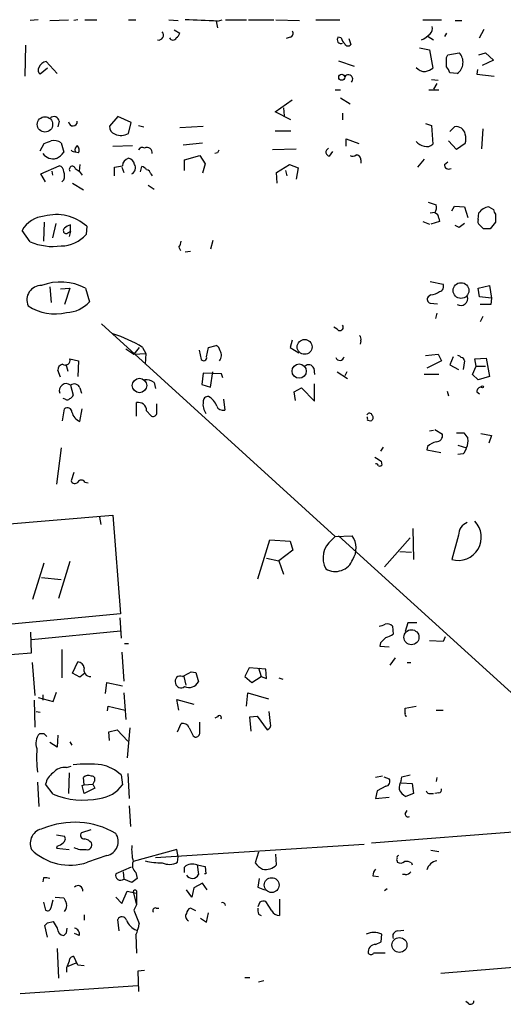
# Model space of a CAD drawing. Extents: x 3 to 730, y 5 to 871.
# Drawn here: x 563 to 624, y 350 to 473 of the extents above; entities that cross this region are included whole.
import ezdxf

# ---------------------------------------------------------------- set-up
doc = ezdxf.new("R2010")
doc.units = 0
doc.header["$MEASUREMENT"] = 0
doc.layers.add('MAIN', color=5, linetype='CONTINUOUS')

msp = doc.modelspace()

# ---------------------------------------------------------------- linework, layer by layer
at = {"layer": 'MAIN'}
for p, q in [((565.8273, 473.456), (564.8113, 473.3713)), ((567.2667, 473.3713), (569.6373, 473.456)), ((570.8227, 473.456), (570.3147, 473.3713)), ((571.6693, 473.456), (573.1933, 473.456)), ((577.1727, 473.456), (578.104, 473.456)), ((582.2527, 473.456), (583.438, 473.3713)), ((588.1793, 473.2866), (588.3487, 472.44)), ((588.3487, 473.2866), (588.9413, 473.456)), ((589.3647, 473.456), (591.9893, 473.456)), ((592.2433, 473.456), (595.4607, 473.456)), ((595.7147, 473.456), (598.678, 473.3713)), ((600.71, 473.456), (603.758, 473.456)), ((614.172, 473.456), (616.5427, 473.456)), ((618.236, 473.3713), (619.0827, 473.3713)), ((582.93, 472.186), (583.6073, 471.7626)), ((621.284, 471.17), (621.8767, 472.2706)), ((597.4927, 471.2546), (596.9847, 471.0853)), ((603.9273, 471.17), (603.504, 471.2546)), ((604.8587, 471.0853), (605.1127, 470.3233)), ((614.8493, 471.3393), (615.5267, 470.916)), ((617.1353, 471.7626), (616.8813, 471.3393)), ((564.2187, 470.2386), (564.134, 466.344)), ((613.7487, 469.9), (615.0187, 469.646)), ((615.0187, 469.646), (615.442, 467.36)), ((603.5887, 468.2913), (605.536, 467.614)), ((617.1353, 468.7146), (617.3047, 469.0533)), ((617.3047, 469.0533), (618.744, 469.3073)), ((621.1993, 469.0533), (622.046, 469.3073)), ((623.062, 468.376), (621.6227, 467.6986)), ((622.046, 469.3073), (623.062, 468.376)), ((567.0127, 467.36), (566.0813, 466.598)), ((566.8433, 468.2066), (568.198, 466.6826)), ((621.03, 467.1906), (620.9453, 466.598)), ((615.2727, 465.9206), (616.1193, 465.836)), ((618.49, 466.6826), (617.5587, 466.7673)), ((620.9453, 466.598), (623.1467, 466.344)), ((603.1653, 464.6506), (603.8427, 464.6506)), ((614.934, 464.6506), (616.204, 464.6506)), ((615.95, 465.4126), (615.5267, 464.7353)), ((595.63, 461.8566), (597.7467, 463.3806)), ((603.8427, 463.6346), (605.028, 462.8726)), ((596.646, 462.3646), (596.7307, 461.3486)), ((575.818, 461.264), (574.802, 460.0786)), ((577.5113, 460.502), (575.818, 461.264)), ((597.5773, 460.8406), (595.63, 461.8566)), ((604.0967, 461.6873), (604.0967, 460.8406)), ((568.452, 460.6713), (568.2827, 459.994)), ((577.1727, 459.1473), (577.5113, 460.502)), ((578.4427, 460.1633), (579.12, 459.994)), ((583.6073, 459.9093), (586.5707, 460.0786)), ((614.5107, 460.4173), (615.2727, 460.1633)), ((615.2727, 460.1633), (615.442, 457.7926)), ((617.5587, 459.4013), (618.1513, 459.994)), ((621.7073, 459.74), (621.538, 457.2)), ((595.63, 459.486), (597.5773, 459.486)), ((604.52, 457.5386), (604.52, 458.47)), ((604.52, 458.47), (606.1287, 457.8773)), ((566.0813, 456.946), (566.5893, 457.8773)), ((568.706, 457.962), (569.0447, 456.7766)), ((575.2253, 457.5386), (577.6807, 457.6233)), ((584.0307, 457.708), (586.486, 457.962)), ((595.2913, 457.1153), (598.2547, 457.2)), ((618.4053, 457.1153), (617.3893, 458.216)), ((619.506, 457.8773), (618.4053, 457.1153)), ((570.9073, 456.692), (570.484, 456.7766)), ((584.2, 455.8453), (586.1473, 456.3533)), ((584.2, 454.4906), (584.2, 455.8453)), ((586.1473, 456.3533), (586.8247, 455.3373)), ((588.3487, 456.692), (588.01, 456.6073)), ((602.8267, 456.8613), (602.4033, 456.2686)), ((606.3827, 455.8453), (606.3827, 455.422)), ((614.3413, 455.93), (613.4947, 454.914)), ((566.166, 454.0673), (568.452, 455.0833)), ((570.484, 454.7446), (570.992, 454.406)), ((571.0767, 455.2526), (570.992, 454.406)), ((575.3947, 453.8133), (575.3947, 454.914)), ((576.326, 454.914), (576.58, 454.2366)), ((578.6967, 454.3213), (578.866, 454.9986)), ((586.8247, 455.3373), (586.486, 454.152)), ((595.7993, 454.2366), (597.408, 455.2526)), ((597.408, 455.2526), (598.5087, 454.8293)), ((598.5087, 454.8293), (598.2547, 453.39)), ((616.8813, 455.2526), (617.3047, 455.5913)), ((566.7587, 453.0513), (566.166, 454.0673)), ((567.5207, 454.406), (567.6053, 453.898)), ((570.992, 454.406), (571.3307, 453.898)), ((579.9667, 454.0673), (580.136, 453.8133)), ((595.884, 452.882), (595.7993, 454.2366)), ((596.9, 454.4906), (597.0693, 453.8133)), ((569.0447, 453.3053), (568.7907, 453.0513)), ((570.1453, 452.882), (571.5, 452.0353)), ((579.628, 452.628), (580.39, 452.12)), ((614.8493, 450.5113), (615.8653, 450.1726)), ((617.8127, 449.4106), (618.1513, 450.0033)), ((618.1513, 450.0033), (619.4213, 449.9186)), ((619.4213, 449.9186), (619.8447, 448.564)), ((622.4693, 449.9186), (623.062, 449.58)), ((615.1033, 449.1566), (615.696, 449.2413)), ((616.204, 448.4793), (616.2887, 448.056)), ((621.1147, 448.31), (621.1993, 449.1566)), ((623.316, 448.9873), (623.316, 447.9713)), ((566.5893, 447.9713), (566.5047, 445.6006)), ((568.0287, 447.802), (567.6053, 446.024)), ((569.8913, 446.8706), (569.8913, 447.6326)), ((571.9233, 447.4633), (571.8387, 446.4473)), ((614.172, 448.056), (615.0187, 447.7173)), ((616.2887, 448.056), (615.188, 447.7173)), ((618.744, 447.294), (618.236, 447.548)), ((621.792, 447.1246), (621.284, 447.6326)), ((623.316, 447.9713), (622.6387, 447.1246)), ((564.8113, 445.516), (563.7953, 446.9553)), ((569.6373, 446.7013), (569.8913, 446.8706)), ((569.8913, 446.8706), (569.722, 446.1933)), ((583.5227, 444.8386), (583.692, 444.4153)), ((587.756, 445.6853), (587.502, 444.5846)), ((584.2847, 444.246), (584.962, 444.3306)), ((567.2667, 439.8433), (567.436, 437.896)), ((615.1033, 440.5206), (616.712, 440.182)), ((621.1147, 439.674), (622.554, 440.0126)), ((622.554, 440.0126), (622.808, 438.404)), ((568.6213, 439.5893), (569.8067, 439.674)), ((569.8067, 439.674), (569.1293, 437.642)), ((571.754, 439.674), (572.262, 437.9806)), ((615.188, 438.8273), (614.8493, 438.5733)), ((621.284, 438.5733), (621.1147, 439.674)), ((622.808, 438.404), (621.284, 438.5733)), ((615.1033, 437.8113), (616.0347, 437.7266)), ((622.7233, 437.642), (621.3687, 437.642)), ((622.808, 438.404), (622.7233, 437.642)), ((615.95, 436.5413), (615.7807, 435.864)), ((621.7073, 436.118), (621.3687, 435.4406)), ((573.786, 435.1866), (603.1653, 408.432)), ((603.4193, 434.5093), (602.996, 434.7633)), ((587.248, 432.2233), (588.1793, 432.4773)), ((597.7467, 433.1546), (597.4927, 432.2233)), ((606.3827, 433.07), (606.298, 432.6466)), ((576.834, 432.054), (577.85, 431.3766)), ((578.5273, 432.2233), (577.85, 431.3766)), ((577.85, 431.3766), (579.374, 431.4613)), ((578.9507, 432.2233), (579.374, 431.4613)), ((579.374, 431.4613), (579.2893, 430.1066)), ((586.0627, 431.8846), (586.3167, 430.6993)), ((586.994, 431.038), (587.248, 432.2233)), ((597.4927, 432.2233), (598.5933, 431.546)), ((614.5107, 431.2073), (616.1193, 431.3766)), ((616.1193, 431.3766), (616.5427, 430.53)), ((569.2987, 430.1066), (569.5527, 429.26)), ((569.8067, 430.784), (570.9073, 430.53)), ((570.9073, 430.53), (570.8227, 428.5826)), ((616.5427, 430.53), (614.68, 429.5986)), ((617.982, 431.038), (617.5587, 430.022)), ((617.5587, 430.022), (618.6593, 429.4293)), ((619.4213, 430.53), (619.252, 429.4293)), ((620.4373, 428.8366), (620.8607, 429.8526)), ((620.6913, 430.784), (622.1307, 430.8686)), ((620.8607, 429.8526), (620.6913, 430.784)), ((620.8607, 429.8526), (622.046, 429.8526)), ((622.1307, 430.8686), (622.554, 428.5826)), ((568.6213, 428.498), (568.2827, 429.3446)), ((586.5707, 429.006), (586.4013, 427.5666)), ((588.8567, 428.9213), (586.5707, 429.006)), ((587.502, 427.228), (587.756, 429.1753)), ((589.026, 428.4133), (588.8567, 428.9213)), ((600.456, 429.5986), (600.5407, 428.8366)), ((603.4193, 429.1753), (604.6893, 428.3286)), ((604.6047, 429.1753), (604.3507, 428.6673)), ((616.204, 428.8366), (614.3413, 428.8366)), ((621.1147, 428.1593), (620.4373, 428.8366)), ((622.554, 428.5826), (621.1147, 428.1593)), ((569.8913, 427.482), (570.23, 426.212)), ((580.39, 427.8206), (580.5593, 427.0586)), ((586.4013, 427.5666), (587.502, 427.228)), ((600.5407, 425.45), (600.5407, 427.6513)), ((571.0767, 427.1433), (571.246, 426.466)), ((598.0007, 426.6353), (598.932, 427.1433)), ((598.17, 425.5346), (598.0007, 426.6353)), ((598.932, 427.1433), (600.5407, 425.45)), ((617.22, 426.72), (617.3893, 426.1273)), ((620.9453, 426.6353), (621.284, 426.3813)), ((569.214, 425.704), (568.96, 425.7886)), ((578.1887, 423.5873), (578.1887, 425.2806)), ((580.7287, 423.926), (580.7287, 425.1113)), ((589.1107, 425.704), (589.28, 424.3493)), ((568.8753, 422.9946), (569.1293, 424.5186)), ((571.0767, 422.91), (571.3307, 424.5186)), ((579.4587, 424.2646), (579.9667, 423.672)), ((607.2293, 423.0793), (607.6527, 422.9946)), ((615.0187, 421.7246), (615.5267, 421.8093)), ((615.696, 421.894), (616.6273, 421.3013)), ((618.4053, 421.4706), (619.3367, 421.4706)), ((621.4533, 421.386), (622.808, 421.132)), ((618.5747, 419.9466), (619.6753, 419.608)), ((622.808, 421.132), (622.4693, 420.2006)), ((568.706, 419.608), (568.1133, 415.036)), ((609.1767, 419.6926), (608.838, 419.1846)), ((614.7647, 419.7773), (614.68, 419.354)), ((614.68, 419.354), (616.458, 419.0153)), ((619.252, 418.846), (618.5747, 418.7613)), ((608.9227, 417.9146), (609.0073, 417.4066)), ((570.3147, 416.4753), (569.976, 415.4593)), ((571.6693, 415.29), (572.0927, 415.2053)), ((535.7707, 407.7546), (575.2253, 411.1413)), ((573.532, 410.8873), (573.7013, 409.956)), ((575.2253, 411.1413), (576.1567, 398.6953)), ((612.902, 409.448), (612.9867, 405.5533)), ((593.4287, 403.098), (594.9527, 408.0086)), ((594.9527, 408.0086), (597.4927, 407.8393)), ((597.4927, 407.8393), (597.8313, 406.7386)), ((602.742, 408.0086), (603.1653, 408.432)), ((603.1653, 408.432), (605.282, 408.5166)), ((603.5887, 408.5166), (630.682, 383.8786)), ((609.346, 404.622), (612.5633, 408.2626)), ((618.6593, 408.6013), (617.8127, 405.5533)), ((597.8313, 406.7386), (596.0533, 405.384)), ((611.2933, 406.5693), (612.7327, 406.4846)), ((565.15, 400.558), (566.5893, 405.13)), ((569.8067, 405.2993), (568.3673, 400.6426)), ((594.5293, 405.7226), (596.0533, 405.384)), ((596.0533, 405.384), (596.646, 403.6906)), ((566.2507, 403.2673), (568.706, 403.0133)), ((576.1567, 398.6953), (516.2127, 393.1073)), ((576.072, 398.1873), (576.2413, 395.6473)), ((564.9807, 393.7846), (564.896, 396.4093)), ((564.9807, 395.478), (576.1567, 396.5786)), ((610.362, 397.1713), (610.4467, 396.1553)), ((612.3093, 397.5946), (611.9707, 396.494)), ((613.41, 397.5946), (612.3093, 397.5946)), ((616.712, 395.224), (615.0187, 395.3086)), ((616.966, 395.8166), (616.712, 395.224)), ((568.7907, 394.208), (568.7907, 390.652)), ((576.6647, 394.97), (577.1727, 394.97)), ((608.838, 395.0546), (608.7533, 394.6313)), ((608.7533, 394.6313), (609.9387, 394.5466)), ((552.8733, 392.8533), (564.9807, 393.7846)), ((570.1453, 391.2446), (570.8227, 392.684)), ((576.326, 393.8693), (576.58, 390.2286)), ((610.7007, 393.192), (610.0233, 392.2606)), ((565.0653, 392.5993), (565.404, 388.4506)), ((592.328, 391.922), (591.82, 390.8213)), ((594.4447, 391.7526), (592.328, 391.922)), ((593.5133, 391.922), (593.852, 390.8213)), ((594.5293, 390.5673), (594.4447, 391.7526)), ((612.2247, 392.5993), (612.648, 392.5993)), ((571.0767, 390.7366), (570.1453, 391.2446)), ((571.6693, 391.2446), (571.0767, 390.7366)), ((584.1153, 390.8213), (584.3693, 389.7206)), ((585.0467, 391.414), (585.6393, 391.3293)), ((585.6393, 391.3293), (585.978, 390.144)), ((591.82, 390.8213), (592.6667, 390.0593)), ((592.6667, 390.0593), (593.852, 390.8213)), ((593.852, 390.8213), (594.5293, 390.5673)), ((596.0533, 390.652), (596.5613, 390.4826)), ((574.294, 388.7046), (574.4633, 390.0593)), ((574.4633, 390.0593), (576.4107, 389.636)), ((565.3193, 387.858), (565.404, 384.4713)), ((565.8273, 388.1966), (567.69, 387.6886)), ((566.42, 388.5353), (566.42, 387.858)), ((567.69, 387.6886), (568.1133, 388.874)), ((576.58, 388.7893), (576.834, 385.4026)), ((583.5227, 386.588), (583.2687, 387.9426)), ((583.2687, 387.9426), (585.3853, 387.35)), ((591.9893, 387.096), (592.1587, 388.7893)), ((592.1587, 388.7893), (594.7833, 388.0273)), ((574.548, 386.5033), (574.6327, 387.096)), ((574.6327, 387.096), (576.7493, 386.588)), ((611.9707, 386.842), (613.3253, 387.096)), ((611.9707, 386.1646), (611.9707, 386.842)), ((615.8653, 386.588), (616.712, 386.588)), ((565.5733, 386.4186), (566.0813, 386.334)), ((588.3487, 385.7413), (588.01, 385.572)), ((592.4127, 385.7413), (593.344, 385.826)), ((592.582, 383.9633), (592.4127, 385.7413)), ((593.344, 385.826), (594.614, 384.1326)), ((595.0373, 384.8946), (594.868, 386.4186)), ((574.7173, 383.8786), (575.7333, 384.1326)), ((575.7333, 384.1326), (577.088, 382.6933)), ((577.342, 384.3866), (577.0033, 380.5766)), ((583.3533, 383.8786), (583.7767, 384.8946)), ((586.1473, 383.794), (586.1473, 385.064)), ((566.5893, 383.6246), (565.9967, 383.6246)), ((568.2827, 383.4553), (568.198, 381.9313)), ((574.802, 382.778), (574.7173, 383.8786)), ((585.3007, 383.3706), (585.5547, 383.2013)), ((568.198, 381.9313), (567.2667, 382.524)), ((569.8067, 382.6086), (570.0607, 382.1853)), ((569.3833, 379.3913), (569.976, 379.5606)), ((569.722, 378.714), (569.6373, 376.0893)), ((571.5847, 377.19), (571.5, 378.1213)), ((576.2413, 378.46), (576.4107, 377.19)), ((577.088, 378.6293), (577.2573, 375.4966)), ((609.092, 378.2906), (608.2453, 378.1213)), ((609.2613, 378.206), (609.9387, 377.952)), ((611.4627, 377.698), (611.5473, 378.206)), ((611.5473, 378.206), (612.5633, 378.46)), ((615.95, 378.1213), (615.8653, 377.6133)), ((565.7427, 377.5286), (565.912, 374.4806)), ((567.69, 376.0046), (566.7587, 377.2746)), ((571.3307, 377.1053), (571.5847, 377.19)), ((571.5847, 376.0893), (571.3307, 377.1053)), ((571.5847, 377.19), (572.6853, 377.2746)), ((572.9393, 376.7666), (571.5847, 376.0893)), ((572.8547, 377.6133), (572.6853, 377.2746)), ((572.6853, 377.2746), (572.9393, 376.7666)), ((609.5153, 377.0206), (608.4147, 376.428)), ((611.4627, 377.444), (612.8173, 377.3593)), ((612.8173, 377.3593), (612.9867, 376.0893)), ((608.4147, 376.428), (608.2453, 375.4966)), ((608.2453, 375.4966), (609.9387, 375.666)), ((612.9867, 376.0893), (612.0553, 375.7506)), ((615.1033, 376.0893), (615.5267, 376.0893)), ((616.204, 376.174), (615.696, 376.0893)), ((577.2573, 374.5653), (577.4267, 371.9406)), ((611.9707, 373.5493), (612.2247, 373.9726)), ((607.7373, 369.9086), (631.5287, 371.7713)), ((568.1133, 370.9246), (569.1293, 370.7553)), ((572.4313, 371.5173), (571.246, 371.1786)), ((568.198, 369.4853), (568.1133, 369.2313)), ((568.1133, 369.2313), (569.722, 369.062)), ((580.5593, 368.046), (606.806, 369.7393)), ((574.4633, 368.3), (572.008, 367.4533)), ((583.2687, 369.062), (577.7653, 367.538)), ((583.438, 368.1306), (583.2687, 369.062)), ((583.3533, 367.4533), (583.438, 368.1306)), ((593.5133, 368.7233), (593.09, 367.3686)), ((595.7993, 367.1146), (595.7147, 368.4693)), ((615.188, 368.9773), (616.204, 368.808)), ((577.5113, 366.8606), (575.564, 366.014)), ((584.2, 366.1833), (584.2, 366.8606)), ((585.8087, 367.1146), (586.8247, 366.9453)), ((585.8087, 367.1146), (585.978, 365.9293)), ((586.8247, 366.9453), (586.9093, 366.014)), ((610.9547, 367.6226), (610.9547, 367.4533)), ((612.7327, 367.3686), (612.8173, 367.1146)), ((566.5047, 365.506), (566.42, 364.998)), ((576.4953, 366.268), (576.58, 365.3366)), ((578.104, 366.1833), (578.2733, 365.4213)), ((586.9093, 366.014), (586.74, 366.014)), ((593.598, 365.4213), (593.4287, 364.3206)), ((607.9067, 365.76), (608.584, 365.6753)), ((611.9707, 365.9293), (611.632, 365.9293)), ((577.596, 364.9133), (576.58, 365.3366)), ((585.3853, 364.236), (585.1313, 363.0506)), ((586.486, 364.8286), (585.3853, 364.236)), ((587.0787, 363.982), (586.486, 364.8286)), ((593.4287, 364.3206), (594.2753, 363.982)), ((567.944, 363.0506), (569.0447, 362.966)), ((575.564, 363.0506), (576.326, 362.2886)), ((576.326, 362.2886), (577.0033, 363.8126)), ((577.0033, 363.8126), (578.1887, 363.5586)), ((577.7653, 363.728), (578.1887, 362.1193)), ((578.1887, 363.5586), (578.1887, 362.1193)), ((585.1313, 363.0506), (584.454, 363.982)), ((609.346, 363.8973), (609.6847, 364.1513)), ((566.5047, 362.458), (566.7587, 361.442)), ((567.436, 361.7806), (567.69, 362.712)), ((578.1887, 362.1193), (577.85, 361.442)), ((580.644, 361.696), (580.9827, 361.696)), ((585.6393, 361.3573), (584.962, 361.696)), ((593.6827, 362.458), (593.4287, 361.8653)), ((595.2067, 361.3573), (594.4447, 362.5426)), ((596.138, 362.7966), (596.138, 360.7646)), ((571.5847, 360.8493), (571.5847, 360.172)), ((577.85, 361.442), (578.5273, 359.7486)), ((586.994, 359.918), (587.248, 361.1033)), ((593.5133, 360.934), (593.852, 360.7646)), ((567.0127, 358.0553), (566.674, 359.4946)), ((567.0127, 359.8333), (567.69, 360.0026)), ((575.9873, 358.8173), (575.818, 360.2566)), ((586.232, 360.426), (586.994, 359.918)), ((569.3833, 358.5633), (569.468, 359.156)), ((570.992, 358.2246), (570.3993, 358.4786)), ((578.104, 358.3093), (578.1887, 356.0233)), ((608.9227, 357.4626), (609.0073, 358.394)), ((611.0393, 358.8173), (611.8013, 358.902)), ((608.2453, 357.124), (608.9227, 357.4626)), ((568.198, 356.616), (568.3673, 352.8906)), ((570.8227, 354.4993), (570.3147, 355.6)), ((609.4307, 356.0233), (607.9913, 356.0233)), ((570.5687, 354.7533), (569.5527, 354.33)), ((571.5847, 354.4146), (570.8227, 354.4993)), ((633.984, 354.9226), (616.458, 353.4833)), ((569.3833, 354.1606), (569.3833, 353.6526)), ((579.2047, 353.822), (578.358, 353.7373)), ((578.358, 353.7373), (578.4427, 351.1973)), ((563.5413, 350.9433), (578.358, 351.9593)), ((591.82, 352.9753), (592.4127, 352.9753)), ((594.1907, 352.552), (593.5133, 352.3826)), ((619.9293, 349.6733), (619.5907, 349.9273))]:
    msp.add_line(p, q, dxfattribs=at)
for centre, radius in [((603.9781, 466.2085), 0.3759), ((566.6772, 460.2859), 0.9647), ((618.971, 439.3841), 0.9884), ((599.3121, 432.2935), 0.9332), ((598.6317, 429.2451), 0.8976), ((578.5562, 427.4401), 0.9054), ((621.6649, 427.2704), 0.1338), ((612.7432, 395.7668), 0.9456), ((595.1747, 364.5847), 0.9321), ((611.2389, 357.0506), 0.9406)]:
    msp.add_circle(centre, radius, dxfattribs=at)
for centre, radius, start, end in [((561.7161, -116.8098), 590.6971, 87.4158447, 87.8103831), ((597.4221, 471.7015), 0.4524, 278.977235, 44.149179), ((614.4543, 472.3553), 0.938, 313.777634, 15.710475), ((580.9633, 471.5094), 0.612, 255.813911, 43.669319), ((582.7607, 471.3354), 0.4545, 201.33796, 338.657453), ((582.5072, 472.1009), 1.1509, 306.018589, 342.906421), ((603.9056, 470.9554), 0.5008, 143.313155, 292.436775), ((605.5539, 471.5752), 1.6763, 193.988163, 224.129898), ((612.4607, 474.319), 3.7361, 294.376687, 315.017351), ((604.7575, 470.5975), 0.4487, 204.977557, 322.333315), ((320.8353, 468.122), 296.3006, 359.885389, 0.114591), ((617.4896, 468.1041), 1.7382, 305.136489, 43.806511), ((566.4623, 467.1144), 0.6417, 149.034712, 233.580088), ((566.9764, 467.0939), 1.1207, 96.82125, 161.76391), ((614.408, 468.334), 1.4012, 219.401902, 274.203318), ((614.0235, 469.2441), 2.3584, 281.922191, 306.975336), ((615.9321, 466.3621), 1.6763, 13.988163, 44.129898), ((604.8213, 465.9797), 0.5474, 313.393444, 149.283965), ((567.7922, 460.5983), 0.6639, 6.313504, 131.617054), ((570.1877, 460.629), 0.5472, 184.401114, 4.391478), ((575.6996, 459.9432), 0.9078, 171.421795, 255.954571), ((618.3499, 458.832), 1.1788, 11.280384, 99.698836), ((576.2466, 460.6927), 1.8017, 244.793291, 300.932669), ((617.5166, 458.47), 2.0758, 343.409678, 16.587676), ((482.3497, 669.6915), 227.9508, 291.687971, 291.917186), ((567.7481, 456.4747), 1.769, 57.216319, 100.161452), ((571.1191, 457.0729), 0.6694, 124.698943, 198.426829), ((570.1246, 457.0307), 0.8529, 336.60028, 44.011912), ((578.9084, 456.9036), 0.4827, 52.12814, 164.745922), ((579.5309, 456.7542), 0.6227, 346.354307, 121.591829), ((602.6433, 456.706), 0.6634, 119.292832, 181.209139), ((614.5907, 459.1333), 1.6141, 218.373748, 261.11134), ((614.6799, 458.5831), 1.098, 252.038641, 313.952068), ((567.6989, 457.5459), 1.5864, 216.275391, 285.142666), ((566.6731, 458.7252), 3.0695, 297.982668, 320.592127), ((570.3571, 457.3273), 0.483, 217.902036, 285.233269), ((577.4316, 455.0254), 1.0225, 104.666843, 176.753967), ((577.0457, 455.1256), 0.898, 8.130102, 81.869898), ((673.0733, 414.5413), 94.6305, 153.32033, 153.54954), ((602.6999, 456.9884), 0.7785, 202.378134, 247.605454), ((605.3504, 456.9229), 0.6545, 240.489651, 312.194781), ((605.8039, 455.8592), 0.579, 358.624295, 91.375705), ((568.3038, 454.3565), 0.7418, 357.279935, 78.474956), ((570.1136, 454.6389), 0.3853, 15.927007, 217.194103), ((574.3834, 464.1165), 9.2579, 276.271301, 282.649168), ((577.2113, 454.8183), 0.8438, 297.123809, 30.978896), ((578.528, 453.8987), 1.1507, 36.016391, 72.917772), ((617.4317, 455.2104), 0.5521, 175.615624, 302.460844), ((567.6051, 453.8133), 1.5266, 340.563296, 19.436704), ((579.3739, 453.9825), 0.5988, 8.140927, 81.859073), ((614.5109, 449.8762), 1.3865, 328.733619, 12.344134), ((622.7844, 447.9541), 1.9896, 99.112457, 142.815056), ((566.8765, 445.1977), 3.5472, 94.643992, 150.298393), ((568.0936, 443.2148), 5.7199, 47.967741, 105.247915), ((615.3939, 448.4008), 0.8139, 5.534773, 68.212969), ((624.0189, 449.6393), 0.9587, 183.546139, 222.848561), ((569.341, 446.913), 0.3642, 125.544994, 324.455006), ((570.2957, 446.0072), 1.675, 103.971531, 134.136456), ((746.0945, 278.2071), 211.6803, 126.756654, 126.985815), ((621.7074, 448.0983), 0.6294, 160.344339, 227.723862), ((568.7873, 448.9599), 3.9527, 268.821456, 320.531094), ((622.2153, 235.4748), 211.6502, 89.885381, 90.114592), ((567.6474, 452.0762), 7.147, 246.620248, 278.517843), ((582.2521, 445.6855), 1.527, 326.315136, 356.812677), ((566.1977, 438.2134), 1.7999, 88.312695, 204.303801), ((568.633, 433.8403), 6.6161, 61.853444, 111.104909), ((616.1276, 439.8857), 0.6552, 284.233485, 26.885726), ((615.1739, 438.2582), 0.4524, 135.850821, 261.022765), ((614.6094, 441.9745), 3.1999, 280.417271, 301.654071), ((618.9557, 438.3617), 0.8571, 237.094097, 20.223539), ((567.9031, 442.3667), 5.9285, 235.641947, 284.4584), ((569.31, 440.518), 3.8926, 271.078953, 319.3192), ((603.758, 434.7633), 0.4234, 216.867191, 36.867191), ((570.9924, 419.6591), 14.8726, 57.649389, 73.464406), ((605.7898, 433.2816), 0.6295, 340.359033, 47.717127), ((587.8772, 431.7215), 0.8139, 5.534773, 68.212969), ((587.8538, 431.2177), 1.0168, 317.439359, 34.938931), ((618.5324, 430.6571), 0.5518, 32.463229, 85.603684), ((569.0234, 429.38), 0.7415, 101.520561, 182.736234), ((569.214, 430.62), 0.6151, 236.586385, 15.466758), ((586.6183, 430.9427), 0.3876, 218.904542, 14.233431), ((599.8295, 429.3954), 0.6587, 17.970034, 136.045652), ((603.7483, 431.1125), 0.523, 197.717966, 351.811028), ((618.9979, 430.5299), 0.4234, 0.013532, 89.986468), ((569.3495, 426.7933), 0.8762, 51.807885, 201.933763), ((570.3485, 426.8385), 0.7894, 22.712544, 125.393394), ((579.3176, 426.311), 1.8517, 54.610514, 93.495464), ((569.5101, 426.5084), 0.7785, 292.394546, 337.621867), ((621.5241, 426.6492), 0.579, 88.624295, 181.375705), ((569.4719, 426.0157), 0.4046, 230.395708, 325.850351), ((578.4035, 424.2474), 1.0553, 0.933852, 101.74437), ((588.3594, 425.0266), 1.8205, 169.277683, 217.197849), ((587.1633, 425.45), 0.5986, 81.865837, 188.134163), ((586.2742, 424.1798), 2.102, 18.803015, 62.401167), ((569.4938, 424.0842), 0.5671, 1.121718, 129.999622), ((571.6409, 424.4217), 1.6136, 191.670664, 249.533309), ((580.2819, 423.9964), 0.4523, 225.824085, 351.045813), ((589.033, 425.1253), 0.8144, 199.213679, 287.656219), ((607.4652, 423.5691), 0.3713, 16.087395, 149.671367), ((607.5115, 423.3897), 0.4196, 289.665766, 42.276444), ((606.7641, 423.2064), 0.4823, 344.718831, 37.891655), ((615.8925, 421.1251), 0.7556, 267.937, 13.484526), ((788.9316, 548.1438), 211.6803, 216.756654, 216.985815), ((616.9148, 417.103), 3.4314, 107.809238, 128.798798), ((617.6856, 420.4971), 2.1793, 335.922459, 7.811463), ((618.0499, 420.0124), 1.675, 315.863544, 346.028469), ((735.557, 608.6915), 228.9805, 236.195348, 236.424503), ((608.2876, 417.2796), 0.2994, 8.140927, 98.121983), ((608.7111, 417.7872), 0.4823, 254.718831, 307.891655), ((570.4417, 415.5863), 0.4827, 195.254078, 322.12814), ((571.246, 415.0643), 0.4797, 28.066164, 151.933836), ((618.6286, 408.3382), 2.902, 253.67085, 44.698431), ((620.4161, 408.5802), 1.7569, 111.927977, 179.311884), ((604.49, 405.7427), 2.8618, 127.647938, 208.709047), ((603.2055, 406.9744), 2.5865, 326.673026, 36.600978), ((603.1752, 406.384), 2.3437, 239.338115, 339.240514), ((608.5838, 398.6959), 1.527, 273.187323, 303.684864), ((609.6847, 396.5223), 0.938, 43.777634, 105.710475), ((778.539, 226.0559), 239.4974, 134.889638, 135.118804), ((609.0288, 398.0388), 2.3575, 281.90906, 306.972457), ((570.6957, 391.795), 0.898, 8.130102, 81.869898), ((572.4105, 391.6813), 0.8602, 163.74992, 271.385488), ((583.6738, 390.2468), 0.6357, 64.648251, 205.351749), ((579.1586, 401.0303), 11.2758, 295.12372, 301.479307), ((583.7591, 390.0476), 0.6639, 186.313504, 311.617054), ((584.7503, 390.8636), 1.4231, 247.249742, 329.623868), ((588.595, 385.672), 0.2558, 313.780451, 164.285299), ((612.14, 386.0376), 0.2116, 143.124688, 270), ((584.0237, 384.1185), 0.8145, 19.220322, 107.654085), ((839.0465, 510.8785), 283.981, 206.45046, 206.679643), ((594.4265, 384.7353), 0.6312, 287.280921, 14.617437), ((567.2364, 382.4371), 1.7167, 136.232028, 203.156958), ((482.0962, 298.7678), 119.7487, 44.893901, 45.12305), ((585.5689, 383.7797), 0.5786, 268.593643, 1.416257), ((579.7077, 380.6807), 14.0912, 175.599049, 187.675654), ((569.1898, 377.4197), 1.9811, 84.394735, 139.206407), ((572.008, 361.0886), 18.726, 84.551662, 95.448338), ((572.4922, 374.2203), 5.6596, 48.514176, 76.785102), ((568.9033, 376.908), 2.1757, 123.893844, 170.299564), ((572.1122, 377.5807), 0.8167, 60.36824, 138.554055), ((572.5644, 377.8915), 0.402, 316.219304, 96.914657), ((609.4476, 377.6133), 0.5966, 276.516257, 34.593107), ((573.0319, 379.6403), 4.1738, 276.8817, 324.050442), ((612.6195, 376.8514), 1.4335, 143.8016, 190.21011), ((612.6479, 377.1897), 1.5563, 202.372926, 247.618864), ((616.0939, 376.6143), 0.4539, 284.039305, 8.578205), ((571.4604, 385.5184), 10.2337, 248.381155, 281.679085), ((615.0356, 376.538), 0.4538, 194.027058, 278.580088), ((612.3094, 373.507), 0.3413, 172.88123, 299.734472), ((566.7025, 369.8247), 1.8832, 98.627498, 203.891746), ((570.4012, 362.2747), 10.2193, 59.655382, 112.928188), ((568.6406, 370.4127), 0.5968, 302.358529, 35.03213), ((571.61, 370.8823), 0.4694, 140.854032, 277.256717), ((571.2552, 368.7668), 1.701, 42.164476, 75.909837), ((574.0988, 370.0574), 1.7948, 281.717504, 35.278651), ((567.7924, 371.1129), 1.6774, 283.993164, 314.113543), ((571.5235, 371.8696), 2.8252, 244.668486, 276.405587), ((571.9971, 369.6295), 0.5892, 254.404575, 28.274411), ((583.2722, 369.0199), 5.7028, 174.464556, 195.061436), ((569.8, 373.9611), 6.8722, 225.470458, 288.741312), ((611.0817, 367.7919), 0.2117, 126.859073, 233.124688), ((611.124, 368.0883), 0.2117, 90, 216.875312), ((578.7672, 367.0688), 1.1063, 154.905827, 233.168427), ((581.7811, 379.4411), 12.0783, 258.094191, 268.220357), ((582.2877, 369.526), 2.3306, 247.770834, 297.208241), ((585.216, 365.647), 1.5827, 68.008354, 129.93535), ((595.4604, 369.3155), 3.0674, 219.397568, 242.020577), ((594.4447, 368.4903), 1.9307, 257.332138, 314.557222), ((611.3506, 368.2622), 0.9006, 243.921483, 306.475463), ((612.0975, 366.3944), 1.163, 56.894758, 100.478021), ((616.1382, 366.1224), 1.512, 97.150398, 164.675085), ((566.6741, 363.5599), 1.9535, 72.340474, 94.974822), ((576.1851, 365.845), 0.6437, 164.778451, 307.838295), ((704.9465, 195.8264), 211.6803, 126.756654, 126.985815), ((585.1942, 366.2798), 0.8586, 210.453365, 335.906742), ((608.8925, 365.8568), 0.9905, 130.799562, 185.608144), ((612.0553, 366.6066), 0.6826, 262.88019, 330.261365), ((570.8408, 363.9336), 0.5871, 348.106316, 138.763582), ((738.5639, 447.2772), 189.3281, 206.443679, 206.672862), ((578.0042, 363.7114), 0.2395, 320.36898, 176.025184), ((567.0127, 361.7806), 0.4233, 233.124688, 0), ((568.2408, 362.0345), 1.1704, 319.386493, 12.538896), ((580.5381, 361.3997), 0.3147, 70.332702, 222.282263), ((585.2644, 360.94), 0.8142, 111.801409, 174.460259), ((588.9837, 362.0135), 0.3816, 3.169835, 109.441701), ((594.9951, 361.4842), 1.5807, 172.299482, 200.370222), ((594.2329, 360.9762), 1.5807, 82.299482, 110.370222), ((576.3526, 360.009), 0.5892, 16.062961, 155.148786), ((584.9986, 360.6668), 0.6483, 147.138401, 243.367756), ((596.0895, 361.7165), 0.9531, 202.140777, 272.91674), ((482.1684, 444.3389), 119.7487, 314.885409, 315.114592), ((779.5938, 486.5792), 246.8296, 210.85116, 211.080343), ((578.9647, 360.948), 2.1882, 200.770566, 249.229434), ((573.2178, 360.5282), 5.3664, 335.576457, 351.646883), ((569.1853, 359.2029), 0.9884, 182.719694, 261.821527), ((484.5515, 443.0314), 119.7134, 314.893869, 315.123086), ((570.279, 358.4252), 0.7406, 344.286243, 80.652139), ((608.0336, 356.5734), 2.0646, 61.861073, 118.136479), ((611.0535, 358.1541), 0.6634, 91.226592, 203.837087), ((608.2268, 356.1953), 0.9289, 88.858801, 190.671188), ((570.3006, 355.0214), 0.5788, 88.604026, 181.395974), ((607.6527, 356.2562), 0.411, 214.513548, 325.478552), ((781.2576, 269.897), 228.0155, 158.082856, 158.312006), ((620.1834, 350.0119), 0.4233, 233.113861, 0.013536)]:
    msp.add_arc(centre, radius, start, end, dxfattribs=at)

doc.saveas('drawing.dxf')
